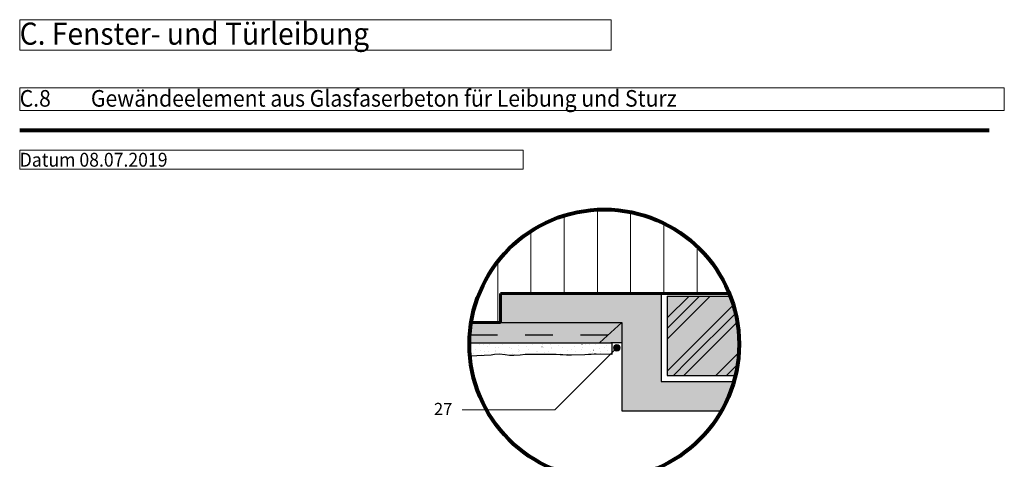
# Paper-space layout '02.30 18. Detail C.8' of a CAD drawing. Units: metres. Extents: x 0 to 210, y 0 to 297.
# Drawn here: x 15 to 193, y 172 to 252 of the extents above; entities that cross this region are included whole.
import ezdxf
from ezdxf.xclip import XClip

# ---------------------------------------------------------------- set-up
doc = ezdxf.new("R2010")
doc.units = ezdxf.units.M
doc.header["$MEASUREMENT"] = 0
doc.header["$XCLIPFRAME"] = 2
doc.linetypes.add('STRICHLINIE_S4', pattern=[0.01, 0.005, -0.005])
for name, color, linetype in [('A1------H2_______Schraffur_Filling_1_5', 7, 'Continuous'), ('A1------T2_______Text_1_5', 7, 'Continuous'), ('A1-----1H2_______Schraffur_1_5', 7, 'Continuous'), ('A1E-----M5_______Rohbau', 7, 'Continuous')]:
    doc.layers.add(name, color=color, linetype=linetype)
doc.styles.add('ERSTELLTER_STIL_1', font='txt')

# ---------------------------------------------------------------- blocks, each defined once
blk = doc.blocks.new('Zeichnung_1_1', base_point=(1688.02, 1652.13))
at = {"layer": 'A1------H2_______Schraffur_Filling_1_5', "linetype": 'Continuous', "lineweight": 13}
h = blk.add_hatch(dxfattribs=at)
h.set_pattern_fill('Dämmstoff__allgemein_hor_AD', style=0, pattern_type=2)
h.set_pattern_definition([(90, (131.2986, 281.689), (-6, 0), [])])
h.paths.add_polyline_path([(96.34, 196.87), (101.78, 196.87), (101.78, 202.12), (130.82, 202.12), (143.09, 202.12, 0.305197), (120.54, 217.3, 0.227485), (101.54, 208.19, 0.118872)])
for points in [[(130.82, 202.12), (101.78, 202.12), (101.78, 196.87), (123.69, 196.87), (123.69, 180.95), (141.72, 180.95, 0.058726), (143.93, 186.2), (130.82, 186.2)], [(131.92, 187.3), (144.52, 187.3, 0.131352), (143.29, 201.62), (131.92, 201.62)]]:
    blk.add_hatch(color=254, dxfattribs=at).paths.add_polyline_path(points)
at = {"layer": 'A1------H2_______Schraffur_Filling_1_5', "linetype": 'Continuous', "lineweight": 35}
blk.add_hatch(color=254, dxfattribs=at).paths.add_polyline_path([(119.75, 193.25), (123.69, 196.87), (96.5, 196.87, 0.037788), (96.19, 193.2)])
at = {"layer": 'A1------H2_______Schraffur_Filling_1_5', "linetype": 'Continuous', "lineweight": 9}
blk.add_hatch(color=251, dxfattribs=at).paths.add_polyline_path([(119.75, 193.25), (123.68, 193.25), (123.61, 196.87)])
at = {"layer": 'A1------H2_______Schraffur_Filling_1_5', "linetype": 'Continuous', "lineweight": 13}
h = blk.add_hatch(dxfattribs=at)
h.set_pattern_fill('Dichtungsmasse_0001', style=0, pattern_type=2)
h.set_pattern_definition([(53.1301, (1688.0246, 1656.1259), (-0.9545942, 1.2727922), [0, -1.0606602, 0, -1.5909903]), (105.26847, (1691.0246, 1656.1259), (1.268585, 0.6156363), [0, -0.85718605, 0, -1.4805941])])
h.paths.add_polyline_path([(121.89, 193.2), (96.25, 193.2, 0.025784), (96.29, 190.78), (100.09, 190.98), (100.7, 191.11), (101.6, 191.13), (102.63, 191.03), (103.42, 190.9), (104.24, 190.9), (105.37, 191), (106.24, 191.08), (107.08, 191.11), (107.72, 191.11), (108.7, 191.08), (109.59, 191.08), (110.47, 191.08), (111.36, 191.08), (111.87, 191.08), (112.57, 191.06), (113.03, 191.03), (113.72, 190.98), (114.62, 190.98), (117.03, 191.03), (117.72, 191.08), (118.16, 191.08), (118.7, 191.13), (119.07, 191.13), (121.89, 191.08)])
at = {"layer": 'A1E-----M5_______Rohbau', "linetype": 'Continuous', "lineweight": 20}
blk.add_hatch(color=7, dxfattribs=at).paths.add_polyline_path([(122.2, 192.29), (122.24, 192.06), (122.37, 191.87), (122.57, 191.74), (122.8, 191.69), (123.03, 191.74), (123.22, 191.87), (123.35, 192.06), (123.4, 192.29), (123.35, 192.52), (123.22, 192.72), (123.03, 192.85), (122.8, 192.89), (122.57, 192.85), (122.37, 192.72), (122.24, 192.52)])
at = {"layer": 'A1------H2_______Schraffur_Filling_1_5', "color": 7, "linetype": 'Continuous', "lineweight": 25, "ltscale": 1000, "flags": 128}
blk.add_lwpolyline([(121.89, 193.2), (121.89, 191.08), (119.07, 191.13), (118.7, 191.13), (118.16, 191.08), (117.72, 191.08), (117.03, 191.03), (114.62, 190.98), (113.72, 190.98), (113.03, 191.03), (112.57, 191.06), (111.87, 191.08), (111.36, 191.08), (110.47, 191.08), (109.59, 191.08), (108.7, 191.08), (107.72, 191.11), (107.08, 191.11), (106.24, 191.08), (105.37, 191), (104.24, 190.9), (103.42, 190.9), (102.63, 191.03), (101.6, 191.13), (100.7, 191.11), (100.09, 190.98), (96.29, 190.78, -0.025784), (96.25, 193.2)], format="xyb", close=True, dxfattribs=at)
at = {"layer": 'A1------T2_______Text_1_5', "color": 255, "linetype": 'Continuous', "lineweight": 5, "ltscale": 1000}
for p, q in [((121.79, 251.58), (15, 251.58)), ((15, 251.58), (15, 246.05)), ((121.79, 246.05), (121.79, 251.58)), ((15, 246.05), (121.79, 246.05)), ((192.76, 239.26), (15, 239.26)), ((15, 239.26), (15, 235.2)), ((192.76, 235.2), (192.76, 239.26)), ((15, 235.2), (192.76, 235.2)), ((105.89, 228.02), (15, 228.02)), ((15, 228.02), (15, 224.57)), ((105.89, 224.57), (105.89, 228.02)), ((15, 224.57), (105.89, 224.57))]:
    blk.add_line(p, q, dxfattribs=at)
at = {"layer": 'A1------T2_______Text_1_5', "color": 252, "linetype": 'Continuous', "lineweight": 80, "ltscale": 1000}
blk.add_line((190, 231.56), (15, 231.56), dxfattribs=at)
at = {"layer": 'A1------T2_______Text_1_5', "color": 7, "linetype": 'Continuous', "lineweight": 20, "ltscale": 1000}
blk.add_line((111.63, 181.13), (94.89, 181.13), dxfattribs=at)
at = {"layer": 'A1-----1H2_______Schraffur_1_5', "color": 7, "linetype": 'Continuous', "lineweight": 13, "ltscale": 1000}
for p, q in [((131.92, 197.7), (135.84, 201.62)), ((131.92, 195.78), (137.76, 201.62)), ((131.92, 193.86), (139.68, 201.62)), ((143.83, 200.03), (133.74, 189.93)), ((144.24, 198.52), (135.65, 189.93)), ((137.57, 189.93), (144.56, 196.92)), ((98.73, 192.89), (98.76, 192.89)), ((109.28, 192.51), (109.31, 192.51)), ((116.51, 192.89), (116.54, 192.89)), ((100.9, 191.9), (100.92, 191.9)), ((105.03, 191.66), (105.06, 191.66)), ((118.62, 191.9), (118.65, 191.9)), ((144.94, 191.55), (143.32, 189.93)), ((131.92, 188.11), (133.74, 189.93)), ((133.02, 187.3), (135.65, 189.93)), ((134.93, 187.3), (137.57, 189.93)), ((140.69, 187.3), (143.32, 189.93)), ((142.6, 187.3), (144.82, 189.51))]:
    blk.add_line(p, q, dxfattribs=at)
at = {"layer": 'A1E-----M5_______Rohbau', "color": 7, "linetype": 'Continuous', "lineweight": 60, "ltscale": 1000}
for p, q in [((101.78, 202.12), (143.09, 202.12)), ((101.78, 202.12), (101.78, 196.87)), ((96.5, 196.87), (101.78, 196.87))]:
    blk.add_line(p, q, dxfattribs=at)
at = {"layer": 'A1E-----M5_______Rohbau', "color": 7, "linetype": 'Continuous', "lineweight": 30, "ltscale": 1000}
for p, q in [((130.82, 202.12), (130.82, 186.2)), ((101.78, 196.87), (123.69, 196.87)), ((123.69, 196.87), (123.69, 180.95)), ((130.82, 186.2), (143.93, 186.2)), ((123.69, 180.95), (141.72, 180.95))]:
    blk.add_line(p, q, dxfattribs=at)
at = {"layer": 'A1E-----M5_______Rohbau', "color": 7, "linetype": 'Continuous', "lineweight": 25, "ltscale": 1000}
for p, q in [((131.92, 201.62), (131.92, 187.3)), ((131.92, 201.62), (143.29, 201.62)), ((119.75, 193.25), (123.69, 196.87)), ((96.19, 193.2), (121.89, 193.2)), ((121.71, 193.25), (123.68, 193.25)), ((121.89, 193.2), (121.89, 191.3)), ((131.92, 187.3), (144.52, 187.3))]:
    blk.add_line(p, q, dxfattribs=at)
at = {"layer": 'A1E-----M5_______Rohbau', "color": 7, "linetype": 'STRICHLINIE_S4', "lineweight": 25, "ltscale": 1000}
blk.add_line((96.25, 194.64), (121.27, 194.64), dxfattribs=at)
at = {"layer": 'A1E-----M5_______Rohbau', "color": 7, "linetype": 'Continuous', "lineweight": 20, "ltscale": 1000}
blk.add_line((122.37, 191.87), (111.63, 181.13), dxfattribs=at)
at = {"layer": 'A1E-----M5_______Rohbau', "color": 252, "linetype": 'Continuous', "lineweight": 80, "ltscale": 1000}
blk.add_circle((120.54, 192.95), 24.35, dxfattribs=at)
at = {"layer": 'A1E-----M5_______Rohbau', "color": 7, "linetype": 'Continuous', "lineweight": 20, "ltscale": 1000}
blk.add_circle((122.8, 192.29), 0.6, dxfattribs=at)
at = {"layer": 'A1------T2_______Text_1_5', "color": 7, "linetype": 'Continuous', "lineweight": 25, "attachment_point": 4}
for s, insert, char_height in [('{\\A1;\\W0.93383x;C. Fenster- und T}{\\A1;\\fArial|b0|i0|c0|p0;\\W0.93383x;ü}{\\A1;\\W0.93383x;rleibung}', (15, 249.06), 3.9999), ('{\\A1;\\W0.93383x;C.8 ^I }{\\A1;\\H1.00004x;\\W0.93383x;Gew}{\\A1;\\fArial|b0|i0|c0|p0;\\H1.00004x;\\W0.93383x;ä}{\\A1;\\H1.00004x;\\W0.93383x;ndeelement aus Glasfaserbeton f}{\\A1;\\fArial|b0|i0|c0|p0;\\H1.00004x;\\W0.93383x;ü}{\\A1;\\H1.00004x;\\W0.93383x;r Leibung und Sturz}', (15, 237.37), 3), ('{\\A1;\\W0.93383x;Datum 08.07.2019}', (15, 226.28), 2.5001)]:
    blk.add_mtext(s, dxfattribs=dict(at, insert=insert, char_height=char_height))
at = {"layer": 'A1------T2_______Text_1_5', "color": 7, "linetype": 'Continuous', "lineweight": 40, "insert": (89.78, 180.15), "char_height": 2.2, "attachment_point": 7, "style": 'ERSTELLTER_STIL_1'}
blk.add_mtext('{\\A1;27}', dxfattribs=at)

psp = doc.layouts.new('02.30 18. Detail C.8')

# ---------------------------------------------------------------- block references
at = {"color": 1, "linetype": 'Continuous', "lineweight": 35, "ltscale": 1000}
ref = psp.add_blockref('Zeichnung_1_1', (1688.02, 1652.13), dxfattribs=at)
XClip(ref).set_block_clipping_path([(0, 0.0000976562), (210, 297)])

doc.saveas('drawing.dxf')
